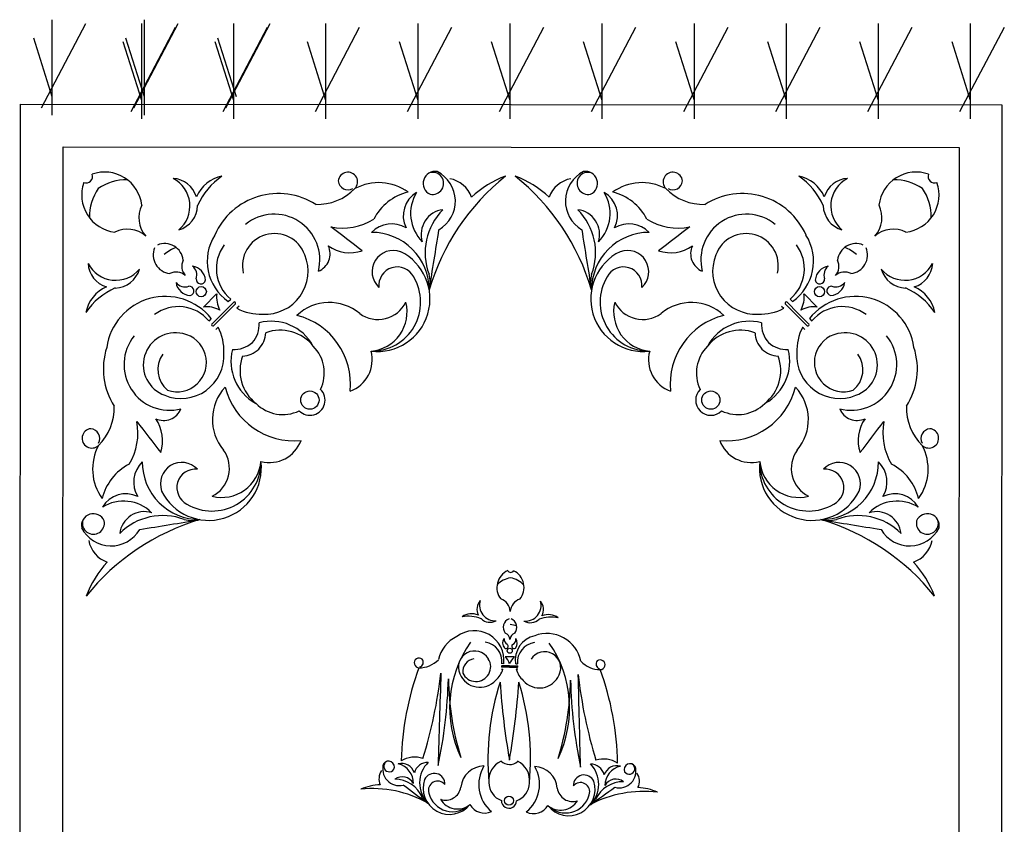
# Model space of a CAD drawing. Units: millimetres. Extents: x 1014 to 1303, y 2529 to 2690.
# Drawn here: x 1121 to 1122, y 2600 to 2601 of the extents above; entities that cross this region are included whole.
import ezdxf

# ---------------------------------------------------------------- set-up
doc = ezdxf.new("R2010")
doc.units = ezdxf.units.MM
doc.layers.add('MOBLE', color=191, linetype='Continuous')

# ---------------------------------------------------------------- blocks, each defined once
blk = doc.blocks.new('A$C0C59109A')
at = {"layer": 'MOBLE', "color": 10}
for p, q in [((0.1476, 1.5119, 0.0653), (0.0118, 1.5832, 0.0653)), ((0.1358, 0.0014, 0.0653), (0.1368, 1.5792, 0.0653)), ((0.1368, 1.5792, 0.0653), (2.4503, 1.5778, 0.0653)), ((0.1594, 1.529, 0.0653), (0.0059, 1.529, 0.0653)), ((0.1298, 1.529, 0.0653), (0.0354, 1.4991, 0.0653)), ((0.2044, 0.0699, 0.0653), (0.2053, 1.5106, 0.0653)), ((0.2053, 1.5106, 0.0653), (2.3817, 1.5093, 0.0653)), ((0.1476, 1.3638, 0.0653), (0.0118, 1.4351, 0.0653)), ((0.1594, 1.3809, 0.0653), (0.0059, 1.3809, 0.0653)), ((0.1298, 1.3809, 0.0653), (0.0354, 1.351, 0.0653)), ((0.1476, 1.2158, 0.0653), (0.0118, 1.287, 0.0653)), ((0.1594, 1.2329, 0.0653), (0.0059, 1.2329, 0.0653)), ((0.1298, 1.2329, 0.0653), (0.0354, 1.2029, 0.0653)), ((0.1476, 1.0677, 0.0653), (0.0118, 1.1389, 0.0653)), ((0.1594, 1.0848, 0.0653), (0.0059, 1.0848, 0.0653)), ((0.1298, 1.0848, 0.0653), (0.0354, 1.0549, 0.0653)), ((0.1476, 0.9196, 0.0653), (0.0118, 0.9909, 0.0653)), ((0.1594, 0.9367, 0.0653), (0.0059, 0.9367, 0.0653)), ((0.1298, 0.9367, 0.0653), (0.0354, 0.9068, 0.0653)), ((0.1476, 0.7715, 0.0653), (0.0118, 0.8428, 0.0653)), ((0.1594, 0.7886, 0.0653), (0.0059, 0.7886, 0.0653)), ((0.1298, 0.7886, 0.0653), (0.0354, 0.7587, 0.0653)), ((0.1476, 0.6235, 0.0653), (0.0118, 0.6947, 0.0653)), ((0.1594, 0.6406, 0.0653), (0.0059, 0.6406, 0.0653)), ((0.1298, 0.6406, 0.0653), (0.0354, 0.6106, 0.0653)), ((0.1476, 0.4754, 0.0653), (0.0118, 0.5466, 0.0653)), ((0.1594, 0.4925, 0.0653), (0.0059, 0.4925, 0.0653)), ((0.1298, 0.4925, 0.0653), (0.0354, 0.4626, 0.0653)), ((0.1417, 0.3315, 0.0653), (0.0059, 0.4027, 0.0653)), ((0.1476, 0.3273, 0.0653), (0.0118, 0.3986, 0.0653)), ((0.1239, 0.3486, 0.0653), (0.0295, 0.3186, 0.0653)), ((0.1594, 0.3444, 0.0653), (0.0059, 0.3444, 0.0653)), ((0.1298, 0.3444, 0.0653), (0.0354, 0.3145, 0.0653)), ((0.1417, 0.1834, 0.0653), (0.0059, 0.2546, 0.0653)), ((0.1476, 0.1792, 0.0653), (0.0118, 0.2505, 0.0653)), ((0.1535, 0.2005, 0.0653), (0, 0.2005, 0.0653)), ((0.1594, 0.1963, 0.0653), (0.0059, 0.1963, 0.0653)), ((0.1239, 0.2005, 0.0653), (0.0295, 0.1706, 0.0653)), ((0.1298, 0.1963, 0.0653), (0.0354, 0.1664, 0.0653)), ((0.1417, 0.0353, 0.0653), (0.0059, 0.1066, 0.0653)), ((2.3808, 0.0686, 0.0653), (0.2044, 0.0699, 0.0653)), ((0.1535, 0.0524, 0.0653), (0, 0.0524, 0.0653)), ((0.1239, 0.0524, 0.0653), (0.0295, 0.0225, 0.0653)), ((2.4494, 0, 0.0653), (0.1358, 0.0014, 0.0653))]:
    blk.add_line(p, q, dxfattribs=at)
at = {"layer": 'MOBLE', "color": 252}
for p, q in [((0.4404, 1.2612, 0.0653), (0.4618, 1.2825, 0.0653)), ((0.4715, 1.2514, 0.0653), (0.4891, 1.269, 0.0653)), ((0.4803, 1.2698, 0.0653), (0.4843, 1.2738, 0.0653)), ((0.4715, 1.2514, 0.0653), (0.4538, 1.2338, 0.0653)), ((0.4742, 1.2486, 0.0653), (0.4919, 1.2662, 0.0653)), ((0.4978, 1.2625, 0.0653), (0.4943, 1.2589, 0.0653)), ((0.453, 1.2426, 0.0653), (0.449, 1.2386, 0.0653)), ((0.4742, 1.2486, 0.0653), (0.4566, 1.231, 0.0653)), ((0.4604, 1.2251, 0.0653), (0.4639, 1.2286, 0.0653)), ((1.0242, 0.7955), (1.0241, 0.7804)), ((1.0353, 0.7975), (1.0353, 0.8003)), ((1.0386, 0.7878), (1.0387, 0.8002)), ((1.0405, 0.7878), (1.0406, 0.8002)), ((1.0441, 0.801), (1.0441, 0.7984)), ((1.0351, 0.7782), (1.035, 0.7754)), ((1.0386, 0.7878), (1.0384, 0.7753)), ((1.0405, 0.7878), (1.0404, 0.7753)), ((1.0438, 0.7745), (1.0438, 0.777)), ((0.4604, 0.3528, 0.0653), (0.4639, 0.3493, 0.0653)), ((0.453, 0.3353, 0.0653), (0.449, 0.3393, 0.0653)), ((0.4715, 0.3265, 0.0653), (0.4538, 0.3441, 0.0653)), ((0.4742, 0.3293, 0.0653), (0.4566, 0.3469, 0.0653)), ((0.4404, 0.3167, 0.0653), (0.4618, 0.2954, 0.0653)), ((0.4715, 0.3265, 0.0653), (0.4891, 0.3089, 0.0653)), ((0.4742, 0.3293, 0.0653), (0.4919, 0.3117, 0.0653)), ((0.4978, 0.3154, 0.0653), (0.4943, 0.319, 0.0653)), ((0.4803, 0.3081, 0.0653), (0.4843, 0.3041, 0.0653))]:
    blk.add_line(p, q, dxfattribs=at)
for centre, radius in [((0.4371, 1.2859, 0.0653), 0.00819), ((0.6114, 1.1113, 0.0653), 0.0147), ((1.0142, 0.788), 0.00409), ((1.2552, 0.7867), 0.00733), ((0.6114, 0.4666, 0.0653), 0.0147), ((0.4371, 0.292, 0.0653), 0.00819)]:
    blk.add_circle(centre, radius, dxfattribs=at)
for centre, radius, start, end in [((0.2518, 1.4713, 0.0653), 0.0106, 250.7943, 19.137), ((0.2818, 1.4181, 0.0653), 0.0601, 6.5976, 109.391), ((0.6729, 1.462, 0.0653), 0.0156, 316.1137, 174.489), ((0.8131, 1.4595, 0.0653), 0.0191, 79.0271, 246.0172), ((0.8092, 1.4594, 0.0653), 0.0177, 257.4336, 105.5916), ((0.7925, 1.4309, 0.0653), 0.0532, 300.1775, 62.9068), ((0.305, 1.4413, 0.0653), 0.0601, 160.5403, 263.3337), ((0.318, 1.3819, 0.0653), 0.0839, 89.8327, 123.7292), ((0.3688, 1.4236, 0.0653), 0.05, 309.8818, 62.4085), ((0.389, 1.4258, 0.0653), 0.0423, 17.3833, 85.8837), ((0.4814, 1.4155, 0.0653), 0.0569, 101.1401, 156.3006), ((0.5327, 1.3796, 0.0653), 0.1109, 124.1726, 156.2638), ((0.6731, 1.4649, 0.0653), 0.0157, 185.0975, 298.9483), ((0.7223, 1.3803, 0.0653), 0.0804, 53.9181, 118.2944), ((1.1566, 1.1833, 0.0653), 0.3684, 128.6614, 163.4711), ((0.8288, 1.4221, 0.0653), 0.0455, 19.1084, 79.889), ((0.9831, 1.3187, 0.0653), 0.1625, 110.4118, 133.2643), ((0.3411, 1.405, 0.0653), 0.0839, 146.2021, 180.0986), ((0.5614, 1.3332, 0.0653), 0.1102, 57.1959, 108.1933), ((0.6242, 1.5093, 0.0653), 0.0835, 267.889, 315.8999), ((0.7894, 1.3636, 0.0653), 0.0841, 103.5932, 152.9273), ((0.8053, 1.4074, 0.0653), 0.0434, 120.2441, 206.4801), ((0.8377, 1.411, 0.0653), 0.064, 147.9892, 224.9687), ((0.3818, 1.4049, 0.0653), 0.0451, 153.4694, 221.3855), ((0.5397, 1.3438, 0.0653), 0.0949, 97.7248, 231.2236), ((0.389, 1.4258, 0.0653), 0.0423, 286.4066, 357.9514), ((0.5544, 1.3369, 0.0653), 0.0733, 345.5136, 128.9874), ((0.8307, 1.3773, 0.0653), 0.0401, 97.2352, 196.8697), ((0.8948, 1.3479, 0.0653), 0.0978, 134.9672, 200.67), ((0.6642, 1.4851, 0.0653), 0.0973, 259.0618, 301.1968), ((0.7432, 1.3493, 0.0653), 0.0452, 59.0885, 135.7429), ((0.3181, 1.3413, 0.0653), 0.0451, 48.5457, 116.4618), ((0.5549, 1.3274, 0.0653), 0.0517, 19.505, 193.1886), ((-1.6714, -1.6756, 0.0653), 3.8424, 51.9722, 52.9121), ((0.7109, 1.2883, 0.0653), 0.0925, 359.8531, 90.0742), ((-6.5307, 2.5363, 0.0653), 7.4396, 350.34112, 351.09686), ((0.3782, 1.3332, 0.0653), 0.03, 6.5976, 112.6496), ((0.3898, 1.3448, 0.0653), 0.03, 157.2817, 263.3337), ((0.5247, 1.3227, 0.0653), 0.0635, 143.0141, 230.4134), ((0.5625, 1.3131, 0.0653), 0.0427, 39.602, 125.6371), ((0.6139, 1.3465, 0.0653), 0.0302, 292.2107, 24.7968), ((0.6765, 1.4095, 0.0653), 0.0614, 235.0652, 288.2153), ((0.7201, 1.2739, 0.0653), 0.0846, 263.0726, 63.6124), ((0.7459, 1.3174, 0.0653), 0.0343, 69.9785, 227.1891), ((0.2972, 1.3341, 0.0653), 0.0423, 184.0475, 252.548), ((0.2994, 1.3542, 0.0653), 0.05, 207.5228, 320.0495), ((0.4346, 1.2976, 0.0653), 0.0746, 140.0078, 157.1131), ((0.4282, 1.3266, 0.0653), 0.0226, 153.4694, 221.3855), ((0.5508, 1.3249, 0.0653), 0.0472, 191.415, 19.0598), ((0.5398, 1.3185, 0.0653), 0.069, 266.4998, 22.2831), ((0.2972, 1.3341, 0.0653), 0.0423, 271.9799, 343.5247), ((0.3964, 1.2947, 0.0653), 0.0226, 48.5457, 116.4618), ((0.4188, 1.3023, 0.0653), 0.0245, 4.2097, 81.4766), ((0.4111, 1.3121, 0.0653), 0.0183, 340.7558, 51.922), ((0.7521, 1.2955, 0.0653), 0.0297, 27.1125, 186.2496), ((0.4202, 1.3037, 0.0653), 0.0245, 188.4547, 265.7216), ((0.4104, 1.3114, 0.0653), 0.0183, 218.0092, 289.1755), ((0.4358, 1.3052, 0.0653), 0.00749, 173.3378, 351.2386), ((0.7111, 1.2686, 0.0653), 0.0786, 269.0648, 30.9227), ((0.7534, 1.3005, 0.0653), 0.0516, 346.0629, 14.4324), ((0.3073, 1.2416, 0.0653), 0.0569, 113.6307, 168.7911), ((0.3432, 1.1903, 0.0653), 0.1109, 113.6675, 145.7587), ((0.4172, 1.2866, 0.0653), 0.00749, 278.6926, 96.5935), ((0.5057, 1.2771, 0.0653), 0.0442, 173.0202, 208.1505), ((0.3882, 1.1974, 0.0653), 0.079, 34.9172, 122.1629), ((0.4901, 1.2673, 0.0653), 0.00203, 329.6665, 120.2648), ((0.6428, 1.1924, 0.0653), 0.0757, 49.761, 133.3912), ((0.7211, 1.2909, 0.0653), 0.0502, 234.148, 333.3807), ((0.7043, 1.2532, 0.0653), 0.0635, 274.9902, 13.8532), ((0.3909, 1.1621, 0.0653), 0.1116, 113.6401, 212.5777), ((0.4001, 1.1982, 0.0653), 0.0635, 39.5179, 126.9172), ((0.4457, 1.2172, 0.0653), 0.0442, 61.7807, 96.9111), ((0.5316, 1.3286, 0.0653), 0.079, 241.7855, 272.8738), ((0.4849, 1.2333, 0.0653), 0.0451, 319.1194, 2.9817), ((0.5495, 1.1618, 0.0653), 0.0764, 28.9055, 104.7658), ((0.563, 1.1371, 0.0653), 0.1137, 354.1461, 75.8444), ((0.3954, 1.1681, 0.0653), 0.0517, 76.7427, 250.4262), ((0.4556, 1.2328, 0.0653), 0.00203, 149.6665, 300.2648), ((0.3942, 1.1913, 0.0653), 0.079, 357.0575, 28.1458), ((0.5013, 1.221, 0.0653), 0.0393, 315.5502, 357.9777), ((0.5638, 1.156, 0.0653), 0.0677, 38.2561, 110.0454), ((0.3859, 1.1686, 0.0653), 0.0733, 140.9439, 284.4177), ((0.4896, 1.2379, 0.0653), 0.0451, 266.9496, 310.8119), ((0.561, 1.1733, 0.0653), 0.0764, 165.1655, 241.0257), ((0.5018, 1.2216, 0.0653), 0.0393, 271.9535, 314.3811), ((0.5731, 1.1548, 0.0653), 0.0615, 334.6794, 44.5203), ((0.6581, 1.176, 0.0653), 0.0536, 289.7102, 15.0934), ((0.4043, 1.1832, 0.0653), 0.069, 247.6481, 3.4315), ((0.5668, 1.159, 0.0653), 0.0677, 159.8859, 231.6751), ((0.5302, 1.08, 0.0653), 0.0757, 136.5401, 220.1703), ((0.5856, 1.1597, 0.0653), 0.1137, 194.0869, 275.7852), ((0.6114, 1.1113, 0.0653), 0.0244, 224.9656, 44.9656), ((0.2134, 1.099, 0.0653), 0.0835, 314.0314, 2.0423), ((0.3762, 1.109, 0.0653), 0.0302, 245.1345, 337.7205), ((0.5679, 1.1496, 0.0653), 0.0615, 225.411, 295.2518), ((0.2376, 1.059, 0.0653), 0.0973, 328.7345, 10.8694), ((3.401, 3.3908, 0.0653), 3.8424, 217.0192, 217.959), ((0.3132, 1.0466, 0.0653), 0.0614, 341.716, 34.8661), ((0.2607, 1.0502, 0.0653), 0.0156, 95.4423, 313.8175), ((0.2578, 1.0501, 0.0653), 0.0157, 330.983, 84.8337), ((0.5466, 1.0647, 0.0653), 0.0536, 254.8379, 340.2211), ((0.3423, 1.0007, 0.0653), 0.0804, 151.6369, 216.0131), ((0.4317, 1.0018, 0.0653), 0.0502, 296.5505, 35.7833), ((1.3153, 0.9909), 0.0812, 154.8455, 177.6981), ((1.4246, 1.0032), 0.1842, 173.0952, 207.9048), ((0.3589, 0.9336, 0.0653), 0.0841, 117.0039, 166.338), ((0.3733, 0.9798, 0.0653), 0.0452, 134.1883, 210.8428), ((0.4343, 1.012, 0.0653), 0.0925, 179.8571, 270.0782), ((0.4051, 0.9771, 0.0653), 0.0343, 42.7422, 199.9528), ((0.4487, 1.0028, 0.0653), 0.0846, 206.3189, 6.8587), ((0.4271, 0.9708, 0.0653), 0.0297, 83.6817, 242.8188), ((0.454, 1.0118, 0.0653), 0.0786, 239.0085, 0.8665), ((0.4694, 1.0185, 0.0653), 0.0635, 256.0781, 354.9411), ((1.2053, 0.9816), 0.00953, 123.4609, 290.451), ((1.204, 0.9802), 0.00887, 301.8674, 150.0253), ((1.208, 0.9642), 0.0266, 344.6112, 107.3406), ((1.224, 0.9738), 0.0227, 63.5421, 124.3227), ((1.2207, 0.9603), 0.0217, 164.6779, 250.9139), ((1.2311, 0.9729), 0.032, 192.4229, 269.4025), ((1.2404, 0.9585), 0.02, 141.669, 241.3035), ((1.2736, 0.9704), 0.0489, 179.4009, 245.1038), ((0.3151, 0.9178, 0.0653), 0.0434, 63.4511, 149.6872), ((1.205, 0.4866), 0.4749, 91.2387, 109.7491), ((1.2304, 0.9391), 0.042, 148.027, 197.3611), ((-1.7936, -1.2046), 3.7198, 34.7749, 35.5306), ((0.3115, 0.8854, 0.0653), 0.064, 44.9625, 121.9421), ((1.0368, 0.9335), 0.00781, 0.5475, 218.9227), ((1.2189, 0.9178), 0.0226, 103.5222, 180.1767), ((0.263, 0.91, 0.0653), 0.0191, 23.9141, 190.9041), ((0.2631, 0.9139, 0.0653), 0.0177, 164.3397, 12.4976), ((0.5388, 0.5662, 0.0653), 0.3684, 106.4602, 141.2698), ((0.3451, 0.8923, 0.0653), 0.0401, 73.0615, 172.696), ((0.3745, 0.8282, 0.0653), 0.0978, 69.2612, 134.9641), ((-0.805, 8.2551, 0.0653), 7.4396, 278.83441, 279.59014), ((0.422, 0.9696, 0.0653), 0.0516, 255.4989, 283.8684), ((1.0358, 0.9346), 0.00787, 229.5313, 343.382), ((1.0028, 0.9333), 0.0418, 312.3227, 0.3336), ((0.9676, 1.6572), 0.7639, 276.3728, 286.9498), ((1.2287, 0.8847), 0.0463, 44.2868, 134.5079), ((1.2311, 0.9074), 0.0172, 114.4122, 271.6228), ((1.2371, 0.8828), 0.0423, 307.5063, 108.0461), ((1.2396, 0.904), 0.0258, 30.4966, 58.8661), ((0.2916, 0.9306, 0.0653), 0.0532, 207.0244, 329.7538), ((1.0423, 0.8478), 0.0558, 101.7873, 200.7249), ((1.241, 0.9017), 0.0149, 71.5462, 230.6833), ((1.2357, 0.8778), 0.0393, 313.4985, 75.3565), ((2.2045, -42.0089), 42.9224, 91.3393, 91.53814), ((1.044, 1.6508), 0.7653, 271.3073, 281.8604), ((1.2315, 0.8892), 0.0251, 278.5817, 17.8145), ((1.2387, 0.8699), 0.0317, 319.4239, 58.2869), ((0.3004, 0.8943, 0.0653), 0.0455, 190.0423, 250.8229), ((1.1068, 0.6992), 0.185, 64.0963, 124.5618), ((1.056, 0.4459), 0.4398, 72.59, 89.2877), ((0.9847, 0.8499), 0.0285, 145.5739, 200.7343), ((1.0155, 0.855), 0.0554, 168.6063, 200.6976), ((1.0417, 0.8441), 0.0259, 63.9388, 237.6223), ((1.0395, 0.8357), 0.0345, 310.9335, 66.7169), ((1.238, 0.8267), 0.0378, 94.1947, 177.8249), ((0.4036, 0.7399, 0.0653), 0.1625, 136.6669, 159.5195), ((0.9481, 0.8212), 0.0211, 61.817, 130.3175), ((1.2492, 0.8262), 0.0268, 334.1439, 59.5271), ((0.9416, 0.8133), 0.025, 354.3155, 106.8422), ((0.9481, 0.8212), 0.0211, 330.8403, 42.3851), ((1.0288, 0.8364), 0.0395, 192.2021, 279.4478), ((1.0326, 0.8319), 0.0317, 187.4478, 274.8471), ((1.2289, 0.779), 0.0569, 38.5798, 120.2781), ((0.9125, 0.7809), 0.03, 51.0313, 153.8247), ((0.9381, 0.7807), 0.042, 134.2664, 168.1629), ((1.033, 0.8364), 0.0395, 286.2192, 317.3075), ((1.188, 0.4094), 0.412, 84.6555, 107.3732), ((1.2225, 0.786), 0.0339, 82.6899, 154.4791), ((1.2263, 0.7889), 0.0307, 19.1132, 88.954), ((0.8831, 0.7894), 0.0053, 295.228, 63.5707), ((0.9528, 0.8112), 0.0226, 197.9032, 265.8193), ((0.9766, 0.7843), 0.015, 51.0313, 157.0833), ((1.0092, 0.7848), 0.0373, 157.2519, 174.3572), ((0.9968, 0.7995), 0.0113, 197.9032, 265.8193), ((1.0019, 0.7878), 0.0123, 48.6434, 125.9103), ((0.9958, 0.7887), 0.00916, 25.1895, 96.3558), ((1.007, 0.7948), 0.00375, 217.7715, 35.6724), ((1.0418, 0.8089), 0.0221, 217.4539, 252.5843), ((1.0397, 0.8), 0.00101, 14.1002, 164.6985), ((0.9807, -0.4069), 1.2125, 80.0652, 86.0128), ((1.1775, 0.7873), 0.0197, 359.9839, 42.4115), ((1.2552, 0.7867), 0.0122, 269.3994, 89.3994), ((0.4036, 0.838, 0.0653), 0.1625, 200.4805, 223.3331), ((0.5388, 1.0117, 0.0653), 0.3684, 218.7302, 253.5398), ((0.9126, 0.7973), 0.03, 204.974, 307.7674), ((0.9382, 0.797), 0.042, 190.6358, 224.5323), ((0.9523, 0.7662), 0.0226, 92.9795, 160.8956), ((0.9767, 0.7925), 0.015, 201.7154, 307.7674), ((1.0294, 0.7311), 0.0475, 83.1414, 216.6402), ((0.9966, 0.777), 0.0113, 92.9795, 160.8956), ((0.9957, 0.7881), 0.00916, 262.443, 333.6092), ((1.0019, 0.7888), 0.0123, 232.8885, 310.1553), ((1.0069, 0.7817), 0.00375, 323.1264, 141.0272), ((1.0413, 0.7666), 0.0221, 106.2145, 141.3448), ((1.032, 0.7393), 0.0395, 41.4912, 72.5795), ((0.9823, 1.9876), 1.218, 273.8768, 279.8108), ((1.1775, 0.7877), 0.0197, 316.3873, 358.8148), ((0.9411, 0.7643), 0.025, 251.9565, 4.4832), ((0.9474, 0.7563), 0.0211, 316.4136, 27.9584), ((1.0317, 0.7438), 0.0317, 83.9516, 171.3509), ((1.0394, 0.7756), 0.00101, 194.1002, 344.6985), ((1.0385, 0.7399), 0.0345, 292.0819, 47.8652), ((1.1899, 1.1635), 0.4107, 252.2507, 275.0045), ((1.2226, 0.7881), 0.0339, 204.3196, 276.1089), ((1.2262, 0.7852), 0.0307, 269.8447, 339.6856), ((1.0405, 0.7314), 0.0259, 121.1764, 294.86), ((1.04, 0.7337), 0.0236, 295.3052, 122.95), ((1.229, 0.795), 0.0569, 238.5206, 320.2189), ((1.2372, 0.7471), 0.0378, 180.9738, 264.604), ((1.2484, 0.7474), 0.0268, 299.2716, 24.6548), ((0.9474, 0.7563), 0.0211, 228.4813, 296.9818), ((0.9834, 0.7268), 0.0285, 158.0644, 213.2249), ((1.0141, 0.7211), 0.0554, 158.1012, 190.1924), ((1.0483, 0.7337), 0.0214, 188.7279, 274.763), ((0.3004, 0.6836, 0.0653), 0.0455, 109.1771, 169.9577), ((1.1066, 0.876), 0.1847, 234.9435, 295.4682), ((1.235, 0.691), 0.0423, 250.7526, 51.2924), ((1.2338, 0.6961), 0.0393, 283.4423, 45.3002), ((1.2369, 0.7039), 0.0317, 300.5118, 39.3748), ((0.2916, 0.6473, 0.0653), 0.0532, 30.2462, 152.9756), ((1.0408, 0.727), 0.0551, 206.1717, 257.1691), ((1.0548, 1.1318), 0.4424, 270.5975, 287.2464), ((1.2293, 0.6847), 0.0251, 340.9843, 80.217), ((0.2631, 0.664, 0.0653), 0.0177, 347.5024, 195.6603), ((1.0391, -0.0726), 0.7622, 77.8992, 88.4733), ((1.2285, 0.6666), 0.0172, 87.1759, 244.3865), ((1.2386, 0.672), 0.0149, 128.1154, 287.2525), ((0.263, 0.6679, 0.0653), 0.0191, 169.0959, 336.0859), ((0.3451, 0.6856, 0.0653), 0.0401, 187.304, 286.9385), ((0.3745, 0.7497, 0.0653), 0.0978, 225.0359, 290.7388), ((-0.805, -6.6772, 0.0653), 7.4396, 80.40986, 81.16559), ((0.9998, 0.643), 0.0418, 358.4651, 46.476), ((2.4093, 43.54), 42.8843, 268.18369, 268.38262), ((0.9629, -0.0763), 0.7586, 72.7883, 83.4022), ((0.4343, 0.5659, 0.0653), 0.0925, 89.9218, 180.1429), ((0.4487, 0.5751, 0.0653), 0.0846, 353.1413, 153.6811), ((0.422, 0.6083, 0.0653), 0.0516, 76.1316, 104.5011), ((1.2267, 0.6893), 0.0463, 224.2909, 314.5119), ((1.2162, 0.6564), 0.0226, 178.6221, 255.2765), ((-1.7512, 2.8415), 3.7198, 323.2681, 324.0239), ((1.42, 0.5667), 0.1842, 150.8939, 185.7036), ((1.2372, 0.6698), 0.0258, 299.9326, 328.3021), ((0.3115, 0.6925, 0.0653), 0.064, 238.0579, 315.0375), ((0.3151, 0.6601, 0.0653), 0.0434, 210.3128, 296.5489), ((0.4271, 0.6071, 0.0653), 0.0297, 117.1812, 276.3183), ((0.454, 0.5661, 0.0653), 0.0786, 359.1335, 120.9915), ((1.0337, 0.6422), 0.00781, 139.876, 358.2513), ((1.0327, 0.6411), 0.00787, 15.4167, 129.2675), ((1.2037, 1.0853), 0.4721, 249.909, 268.473), ((1.2272, 0.6349), 0.042, 161.4377, 210.7718), ((1.2171, 0.6139), 0.0217, 107.8849, 194.1209), ((1.2697, 0.6027), 0.0489, 113.695, 179.3978), ((0.3423, 0.5772, 0.0653), 0.0804, 143.9869, 208.3631), ((0.3589, 0.6443, 0.0653), 0.0841, 193.662, 242.9961), ((0.3733, 0.5981, 0.0653), 0.0452, 149.1572, 225.8117), ((0.4694, 0.5594, 0.0653), 0.0635, 5.0589, 103.9219), ((0.4317, 0.5761, 0.0653), 0.0502, 324.2167, 63.4495), ((1.2272, 0.6011), 0.032, 89.3963, 166.3758), ((1.2368, 0.6153), 0.02, 117.4953, 217.1298), ((0.4051, 0.6008, 0.0653), 0.0343, 160.0472, 317.2578), ((1.2012, 0.5929), 0.00953, 68.3478, 235.3379), ((1.1999, 0.5943), 0.00887, 208.7734, 56.9314), ((1.2043, 0.6102), 0.0266, 251.4582, 14.1875), ((1.2201, 0.6004), 0.0227, 234.476, 295.2566), ((1.311, 0.5814), 0.0812, 181.1007, 203.9532), ((0.2376, 0.5189, 0.0653), 0.0973, 349.1306, 31.2655), ((0.5466, 0.5132, 0.0653), 0.0536, 19.7789, 105.1621), ((0.2607, 0.5277, 0.0653), 0.0156, 46.1825, 264.5577), ((0.2134, 0.4789, 0.0653), 0.0835, 357.9577, 45.9686), ((3.401, -1.8129, 0.0653), 3.8424, 142.041, 142.9808), ((0.3132, 0.5313, 0.0653), 0.0614, 325.1339, 18.284), ((0.5302, 0.4979, 0.0653), 0.0757, 139.8297, 223.4599), ((0.2578, 0.5278, 0.0653), 0.0157, 275.1663, 29.017), ((0.5856, 0.4182, 0.0653), 0.1137, 84.2148, 165.9131), ((0.3762, 0.4689, 0.0653), 0.0302, 22.2795, 114.8655), ((0.6114, 0.4666, 0.0653), 0.0244, 315.0344, 135.0344), ((0.3909, 0.4159, 0.0653), 0.1116, 147.4223, 246.3599), ((0.3859, 0.4093, 0.0653), 0.0733, 75.5823, 219.0561), ((0.5679, 0.4283, 0.0653), 0.0615, 64.7482, 134.589), ((0.4043, 0.3947, 0.0653), 0.069, 356.5685, 112.3519), ((0.561, 0.4046, 0.0653), 0.0764, 118.9743, 194.8345), ((0.5668, 0.4189, 0.0653), 0.0677, 128.3249, 200.1141), ((0.3954, 0.4098, 0.0653), 0.0517, 109.5738, 283.2573), ((0.563, 0.4408, 0.0653), 0.1137, 284.1556, 5.8539), ((0.5731, 0.4231, 0.0653), 0.0615, 315.4797, 25.3206), ((0.6581, 0.4019, 0.0653), 0.0536, 344.9066, 70.2898), ((0.3942, 0.3866, 0.0653), 0.079, 331.8542, 2.9425), ((0.4896, 0.34, 0.0653), 0.0451, 49.1881, 93.0504), ((0.5018, 0.3563, 0.0653), 0.0393, 45.6189, 88.0465), ((0.5013, 0.3569, 0.0653), 0.0393, 2.0223, 44.4498), ((0.5638, 0.4219, 0.0653), 0.0677, 249.9546, 321.7439), ((0.7201, 0.304, 0.0653), 0.0846, 296.3876, 96.9274), ((0.7111, 0.3093, 0.0653), 0.0786, 329.0773, 90.9352), ((0.7043, 0.3247, 0.0653), 0.0635, 346.1468, 85.0098), ((0.4849, 0.3446, 0.0653), 0.0451, 357.0183, 40.8806), ((0.5495, 0.4161, 0.0653), 0.0764, 255.2342, 331.0945), ((0.3882, 0.3805, 0.0653), 0.079, 237.8371, 325.0828), ((0.4001, 0.3797, 0.0653), 0.0635, 233.0828, 320.4821), ((0.4556, 0.3451, 0.0653), 0.00203, 59.7352, 210.3335), ((0.7211, 0.287, 0.0653), 0.0502, 26.6193, 125.852), ((0.3432, 0.3876, 0.0653), 0.1109, 214.2413, 246.3325), ((0.3073, 0.3363, 0.0653), 0.0569, 191.2089, 246.3693), ((0.4457, 0.3607, 0.0653), 0.0442, 263.0889, 298.2193), ((0.5057, 0.3008, 0.0653), 0.0442, 151.8495, 186.9798), ((0.5316, 0.2493, 0.0653), 0.079, 87.1262, 118.2145), ((0.5398, 0.2594, 0.0653), 0.069, 337.7169, 93.5002), ((0.6428, 0.3855, 0.0653), 0.0757, 226.6088, 310.239), ((0.5397, 0.2341, 0.0653), 0.0949, 128.7764, 262.2752), ((0.5247, 0.2552, 0.0653), 0.0635, 129.5866, 216.9859), ((0.4901, 0.3106, 0.0653), 0.00203, 239.7352, 30.3335), ((0.2972, 0.2438, 0.0653), 0.0423, 16.4753, 88.0201), ((0.4202, 0.2742, 0.0653), 0.0245, 94.2784, 171.5453), ((0.4172, 0.2913, 0.0653), 0.00749, 263.4065, 81.3074), ((0.5508, 0.253, 0.0653), 0.0472, 340.9402, 168.585), ((0.7109, 0.2896, 0.0653), 0.0925, 269.9258, 0.1469), ((0.7459, 0.2605, 0.0653), 0.0343, 132.8109, 290.0215), ((0.7521, 0.2824, 0.0653), 0.0297, 173.7504, 332.8875), ((0.7534, 0.2774, 0.0653), 0.0516, 345.5676, 13.9371), ((-6.5307, -0.9584, 0.0653), 7.4396, 8.90314, 9.65888), ((1.1566, 0.3946, 0.0653), 0.3684, 196.5289, 231.3386), ((0.2972, 0.2438, 0.0653), 0.0423, 107.452, 175.9525), ((0.2994, 0.2237, 0.0653), 0.05, 39.9505, 152.4772), ((0.4104, 0.2665, 0.0653), 0.0183, 70.8245, 141.9908), ((0.4188, 0.2756, 0.0653), 0.0245, 278.5234, 355.7903), ((0.4111, 0.2658, 0.0653), 0.0183, 308.078, 19.2442), ((0.4358, 0.2727, 0.0653), 0.00749, 8.7614, 186.6622), ((0.3898, 0.2331, 0.0653), 0.03, 96.6663, 202.7183), ((0.3964, 0.2832, 0.0653), 0.0226, 243.5382, 311.4543), ((0.4282, 0.2513, 0.0653), 0.0226, 138.6145, 206.5306), ((0.5549, 0.2505, 0.0653), 0.0517, 166.8114, 340.495), ((0.5544, 0.241, 0.0653), 0.0733, 231.0126, 14.4864), ((0.6139, 0.2314, 0.0653), 0.0302, 335.2032, 67.7893), ((0.8948, 0.23, 0.0653), 0.0978, 159.33, 225.0328), ((0.4346, 0.2804, 0.0653), 0.0746, 202.8869, 219.9922), ((0.3782, 0.2447, 0.0653), 0.03, 247.3504, 353.4024), ((0.5625, 0.2648, 0.0653), 0.0427, 234.3629, 320.398), ((0.6765, 0.1684, 0.0653), 0.0614, 71.7847, 124.9348), ((-1.6714, 3.2535, 0.0653), 3.8424, 307.0879, 308.0278), ((0.8377, 0.1669, 0.0653), 0.064, 135.0313, 212.0108), ((0.8307, 0.2006, 0.0653), 0.0401, 163.1303, 262.7648), ((0.305, 0.1366, 0.0653), 0.0601, 96.6663, 199.4597), ((0.3181, 0.2366, 0.0653), 0.0451, 243.5382, 311.4543), ((0.3818, 0.173, 0.0653), 0.0451, 138.6145, 206.5306), ((0.3688, 0.1543, 0.0653), 0.05, 297.5915, 50.1182), ((0.389, 0.1521, 0.0653), 0.0423, 2.0486, 73.5934), ((0.6642, 0.0928, 0.0653), 0.0973, 58.8032, 100.9382), ((0.7432, 0.2286, 0.0653), 0.0452, 224.2571, 300.9115), ((0.7925, 0.147, 0.0653), 0.0532, 297.0932, 59.8225), ((0.7894, 0.2143, 0.0653), 0.0841, 207.0727, 256.4068), ((0.8053, 0.1705, 0.0653), 0.0434, 153.5199, 239.7559), ((0.3411, 0.1729, 0.0653), 0.0839, 179.9014, 213.7979), ((0.2818, 0.1598, 0.0653), 0.0601, 250.609, 353.4024), ((0.5327, 0.1983, 0.0653), 0.1109, 203.7362, 235.8274), ((0.5614, 0.2447, 0.0653), 0.1102, 251.8067, 302.8041), ((0.6242, 0.0686, 0.0653), 0.0835, 44.1001, 92.111), ((0.389, 0.1521, 0.0653), 0.0423, 274.1163, 342.6167), ((0.4814, 0.1624, 0.0653), 0.0569, 203.6994, 258.8599), ((0.6731, 0.113, 0.0653), 0.0157, 61.0517, 174.9025), ((0.6729, 0.1159, 0.0653), 0.0156, 185.511, 43.8863), ((0.7223, 0.1976, 0.0653), 0.0804, 241.7056, 306.0819), ((0.8131, 0.1184, 0.0653), 0.0191, 113.9828, 280.9729), ((0.8092, 0.1185, 0.0653), 0.0177, 254.4084, 102.5664), ((0.8288, 0.1558, 0.0653), 0.0455, 280.111, 340.8916), ((0.9831, 0.2592, 0.0653), 0.1625, 226.7357, 249.5882), ((0.2518, 0.1066, 0.0653), 0.0106, 340.863, 109.2057), ((0.318, 0.196, 0.0653), 0.0839, 236.2708, 270.1673)]:
    blk.add_arc(centre, radius, start, end, dxfattribs=at)

msp = doc.modelspace()

# ---------------------------------------------------------------- block references
at = {"layer": 'MOBLE', "color": 10, "xscale": 0.5, "yscale": 0.5, "zscale": 0.5, "rotation": 270}
msp.add_blockref('A$C0C59109A', (1121.09061, 2600.50873, -0.03266), dxfattribs=at)

doc.saveas('drawing.dxf')
